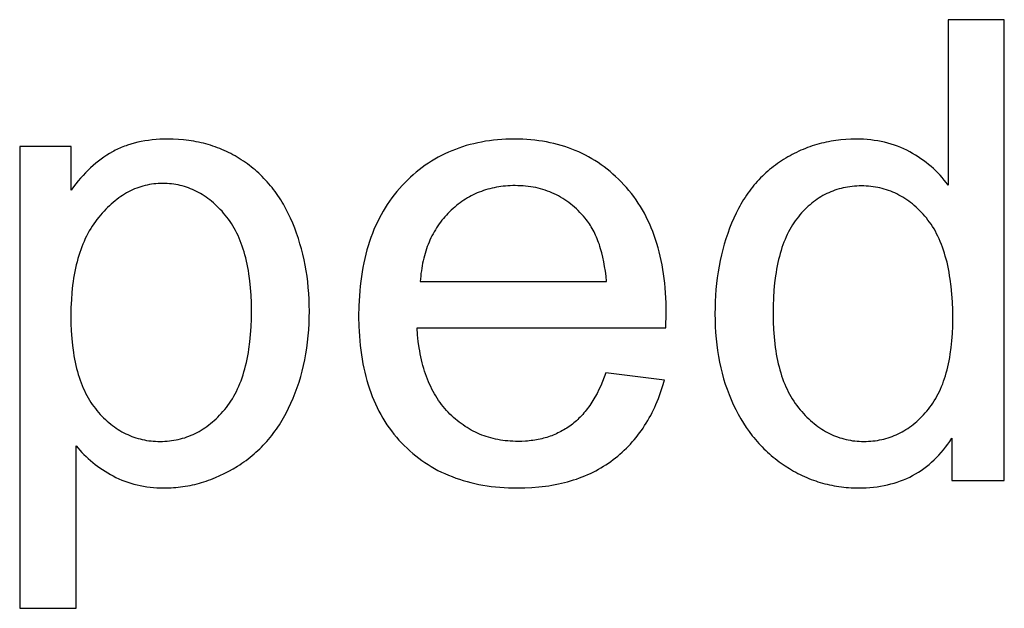
# Model space of a CAD drawing. Units: inches. Extents: x 0 to 6929, y 0 to 1122.
# Drawn here: x 6578 to 6603, y 777 to 792 of the extents above; entities that cross this region are included whole.
import ezdxf

# ---------------------------------------------------------------- set-up
doc = ezdxf.new("R2010")
doc.units = ezdxf.units.IN
doc.header["$MEASUREMENT"] = 0
doc.layers.add('- TITLES', color=7, linetype='Continuous', true_color=0x7fffbf)

msp = doc.modelspace()

# ---------------------------------------------------------------- linework, layer by layer
at = {"layer": '- TITLES'}
for points in [[(6602.759, 792.255), (6601.317, 792.255)], [(6601.317, 792.255), (6601.317, 788.02)], [(6602.759, 780.452), (6602.759, 792.255)], [(6578.976, 781.338), (6579.023, 781.28), (6579.071, 781.224), (6579.122, 781.168), (6579.174, 781.114), (6579.227, 781.062), (6579.282, 781.01), (6579.339, 780.96), (6579.397, 780.911), (6579.457, 780.863), (6579.519, 780.817), (6579.582, 780.772), (6579.647, 780.728), (6579.713, 780.685), (6579.781, 780.644), (6579.85, 780.604), (6579.922, 780.565), (6579.994, 780.528), (6580.068, 780.493), (6580.143, 780.461), (6580.219, 780.431), (6580.296, 780.404), (6580.374, 780.379), (6580.454, 780.356), (6580.534, 780.335), (6580.616, 780.318), (6580.699, 780.302), (6580.783, 780.289), (6580.869, 780.278), (6580.955, 780.27), (6581.043, 780.264), (6581.132, 780.26), (6581.222, 780.259), (6581.284, 780.26), (6581.345, 780.261), (6581.407, 780.264), (6581.468, 780.268), (6581.529, 780.273), (6581.59, 780.279), (6581.651, 780.286), (6581.711, 780.294), (6581.771, 780.303), (6581.832, 780.314), (6581.892, 780.325), (6581.951, 780.338), (6582.011, 780.351), (6582.071, 780.366), (6582.13, 780.382), (6582.189, 780.399), (6582.248, 780.417), (6582.307, 780.436), (6582.365, 780.456), (6582.423, 780.478), (6582.54, 780.523), (6582.655, 780.574), (6582.77, 780.628), (6582.884, 780.687), (6582.997, 780.751), (6583.11, 780.819), (6583.165, 780.854), (6583.22, 780.89), (6583.274, 780.928), (6583.328, 780.966), (6583.38, 781.005), (6583.431, 781.046), (6583.482, 781.087), (6583.532, 781.129), (6583.581, 781.172), (6583.629, 781.216), (6583.677, 781.261), (6583.723, 781.307), (6583.769, 781.354), (6583.814, 781.402), (6583.858, 781.451), (6583.901, 781.501), (6583.943, 781.552), (6583.985, 781.603), (6584.025, 781.656), (6584.065, 781.71), (6584.104, 781.764), (6584.142, 781.82), (6584.18, 781.877), (6584.216, 781.934), (6584.252, 781.993), (6584.287, 782.052), (6584.354, 782.174), (6584.418, 782.299), (6584.478, 782.429), (6584.535, 782.561), (6584.589, 782.696), (6584.639, 782.832), (6584.685, 782.97), (6584.727, 783.111), (6584.765, 783.254), (6584.8, 783.398), (6584.832, 783.545), (6584.859, 783.694), (6584.883, 783.844), (6584.903, 783.997), (6584.92, 784.152), (6584.933, 784.309), (6584.942, 784.468), (6584.948, 784.629), (6584.949, 784.792), (6584.948, 784.944), (6584.943, 785.095), (6584.934, 785.244), (6584.923, 785.391), (6584.908, 785.537), (6584.889, 785.682), (6584.868, 785.825), (6584.843, 785.966), (6584.814, 786.106), (6584.783, 786.244), (6584.748, 786.381), (6584.709, 786.517), (6584.668, 786.65), (6584.623, 786.782), (6584.574, 786.913), (6584.523, 787.042), (6584.468, 787.169), (6584.41, 787.291), (6584.348, 787.411), (6584.284, 787.526), (6584.25, 787.583), (6584.216, 787.638), (6584.181, 787.693), (6584.145, 787.747), (6584.108, 787.8), (6584.071, 787.852), (6584.032, 787.903), (6583.993, 787.953), (6583.953, 788.002), (6583.913, 788.05), (6583.871, 788.098), (6583.829, 788.144), (6583.786, 788.19), (6583.742, 788.235), (6583.697, 788.279), (6583.652, 788.321), (6583.605, 788.363), (6583.558, 788.405), (6583.51, 788.445), (6583.462, 788.484), (6583.412, 788.522), (6583.362, 788.56), (6583.311, 788.597), (6583.259, 788.632), (6583.206, 788.667), (6583.153, 788.7), (6583.099, 788.733), (6583.045, 788.764), (6582.991, 788.795), (6582.936, 788.824), (6582.88, 788.852), (6582.824, 788.879), (6582.767, 788.905), (6582.71, 788.929), (6582.653, 788.953), (6582.594, 788.976), (6582.536, 788.997), (6582.477, 789.017), (6582.417, 789.037), (6582.357, 789.055), (6582.296, 789.072), (6582.235, 789.088), (6582.174, 789.103), (6582.111, 789.117), (6582.049, 789.129), (6581.986, 789.141), (6581.922, 789.151), (6581.858, 789.161), (6581.793, 789.169), (6581.728, 789.176), (6581.596, 789.187), (6581.462, 789.194), (6581.326, 789.196), (6581.223, 789.195), (6581.121, 789.191), (6581.021, 789.184), (6580.923, 789.175), (6580.827, 789.164), (6580.734, 789.15), (6580.642, 789.133), (6580.552, 789.114), (6580.463, 789.093), (6580.377, 789.068), (6580.293, 789.042), (6580.252, 789.027), (6580.211, 789.012), (6580.17, 788.997), (6580.131, 788.981), (6580.091, 788.964), (6580.052, 788.946), (6580.014, 788.928), (6579.976, 788.909), (6579.938, 788.89), (6579.901, 788.87), (6579.828, 788.828), (6579.756, 788.783), (6579.685, 788.736), (6579.615, 788.686), (6579.546, 788.634), (6579.478, 788.579), (6579.41, 788.522), (6579.344, 788.462), (6579.278, 788.4), (6579.214, 788.335), (6579.15, 788.267), (6579.088, 788.197), (6579.026, 788.125), (6578.965, 788.049), (6578.906, 787.972), (6578.847, 787.891)], [(6594.087, 784.357), (6594.096, 784.743), (6594.091, 785.004), (6594.079, 785.258), (6594.069, 785.382), (6594.057, 785.504), (6594.044, 785.624), (6594.028, 785.743), (6594.01, 785.859), (6593.989, 785.974), (6593.967, 786.087), (6593.943, 786.198), (6593.916, 786.307), (6593.888, 786.414), (6593.857, 786.52), (6593.824, 786.623), (6593.789, 786.725), (6593.752, 786.825), (6593.712, 786.923), (6593.671, 787.019), (6593.627, 787.114), (6593.582, 787.206), (6593.534, 787.297), (6593.484, 787.385), (6593.432, 787.472), (6593.378, 787.557), (6593.322, 787.64), (6593.263, 787.722), (6593.203, 787.801), (6593.14, 787.879), (6593.076, 787.954), (6593.009, 788.028), (6592.94, 788.1), (6592.87, 788.17), (6592.799, 788.237), (6592.727, 788.302), (6592.654, 788.365), (6592.579, 788.425), (6592.503, 788.483), (6592.426, 788.539), (6592.348, 788.593), (6592.268, 788.644), (6592.187, 788.693), (6592.105, 788.74), (6592.022, 788.784), (6591.937, 788.826), (6591.852, 788.866), (6591.765, 788.904), (6591.677, 788.939), (6591.587, 788.972), (6591.497, 789.003), (6591.405, 789.032), (6591.312, 789.058), (6591.217, 789.082), (6591.122, 789.103), (6591.025, 789.123), (6590.927, 789.14), (6590.828, 789.155), (6590.727, 789.167), (6590.626, 789.178), (6590.523, 789.186), (6590.419, 789.191), (6590.313, 789.195), (6590.207, 789.196), (6590.097, 789.195), (6589.988, 789.191), (6589.881, 789.185), (6589.774, 789.177), (6589.669, 789.167), (6589.566, 789.154), (6589.464, 789.139), (6589.362, 789.121), (6589.263, 789.102), (6589.164, 789.079), (6589.067, 789.055), (6588.971, 789.028), (6588.877, 788.999), (6588.783, 788.968), (6588.691, 788.934), (6588.601, 788.898), (6588.511, 788.859), (6588.423, 788.819), (6588.336, 788.776), (6588.251, 788.73), (6588.166, 788.683), (6588.083, 788.633), (6588.002, 788.58), (6587.921, 788.526), (6587.842, 788.469), (6587.764, 788.409), (6587.688, 788.347), (6587.613, 788.283), (6587.539, 788.217), (6587.466, 788.148), (6587.395, 788.078), (6587.325, 788.004), (6587.256, 787.929), (6587.19, 787.851), (6587.126, 787.772), (6587.064, 787.691), (6587.004, 787.608), (6586.947, 787.523), (6586.892, 787.437), (6586.838, 787.348), (6586.787, 787.258), (6586.739, 787.165), (6586.692, 787.071), (6586.647, 786.975), (6586.605, 786.877), (6586.565, 786.777), (6586.527, 786.675), (6586.491, 786.571), (6586.458, 786.465), (6586.426, 786.358), (6586.397, 786.249), (6586.37, 786.137), (6586.345, 786.024), (6586.322, 785.909), (6586.301, 785.792), (6586.283, 785.673), (6586.267, 785.553), (6586.253, 785.43), (6586.241, 785.306), (6586.231, 785.179), (6586.223, 785.051), (6586.218, 784.921), (6586.213, 784.655), (6586.218, 784.398), (6586.223, 784.272), (6586.231, 784.148), (6586.24, 784.026), (6586.252, 783.906), (6586.266, 783.787), (6586.282, 783.67), (6586.3, 783.556), (6586.321, 783.442), (6586.343, 783.331), (6586.368, 783.222), (6586.395, 783.114), (6586.424, 783.008), (6586.455, 782.904), (6586.488, 782.802), (6586.524, 782.702), (6586.561, 782.603), (6586.601, 782.507), (6586.643, 782.412), (6586.687, 782.319), (6586.733, 782.227), (6586.781, 782.138), (6586.832, 782.05), (6586.884, 781.964), (6586.939, 781.88), (6586.996, 781.798), (6587.055, 781.718), (6587.116, 781.639), (6587.179, 781.562), (6587.245, 781.487), (6587.312, 781.414), (6587.382, 781.343), (6587.453, 781.274), (6587.525, 781.208), (6587.599, 781.144), (6587.675, 781.082), (6587.752, 781.022), (6587.83, 780.964), (6587.911, 780.909), (6587.992, 780.856), (6588.075, 780.805), (6588.16, 780.757), (6588.246, 780.71), (6588.334, 780.666), (6588.423, 780.625), (6588.513, 780.585), (6588.606, 780.548), (6588.699, 780.513), (6588.795, 780.48), (6588.891, 780.45), (6588.99, 780.421), (6589.089, 780.396), (6589.191, 780.372), (6589.294, 780.35), (6589.398, 780.331), (6589.504, 780.314), (6589.611, 780.3), (6589.72, 780.287), (6589.831, 780.277), (6589.942, 780.269), (6590.056, 780.264), (6590.171, 780.26), (6590.287, 780.259), (6590.471, 780.262), (6590.651, 780.27), (6590.827, 780.284), (6590.914, 780.294), (6590.999, 780.304), (6591.083, 780.316), (6591.166, 780.33), (6591.249, 780.345), (6591.33, 780.361), (6591.41, 780.379), (6591.489, 780.398), (6591.567, 780.418), (6591.644, 780.44), (6591.72, 780.464), (6591.795, 780.488), (6591.869, 780.514), (6591.942, 780.542), (6592.013, 780.571), (6592.084, 780.601), (6592.154, 780.633), (6592.223, 780.667), (6592.29, 780.701), (6592.357, 780.737), (6592.423, 780.775), (6592.487, 780.814), (6592.551, 780.854), (6592.613, 780.896), (6592.675, 780.939), (6592.735, 780.984), (6592.794, 781.029), (6592.852, 781.076), (6592.909, 781.125), (6592.965, 781.174), (6593.02, 781.224), (6593.073, 781.276), (6593.125, 781.329), (6593.176, 781.383), (6593.226, 781.438), (6593.275, 781.494), (6593.322, 781.551), (6593.369, 781.61), (6593.414, 781.669), (6593.458, 781.73), (6593.5, 781.792), (6593.542, 781.855), (6593.582, 781.919), (6593.622, 781.985), (6593.66, 782.051), (6593.697, 782.119), (6593.732, 782.188), (6593.767, 782.258), (6593.8, 782.329), (6593.832, 782.401), (6593.863, 782.475), (6593.893, 782.549), (6593.922, 782.625), (6593.949, 782.702), (6593.976, 782.78), (6594.001, 782.859), (6594.047, 783.021)], [(6601.317, 788.02), (6601.269, 788.085), (6601.219, 788.148), (6601.168, 788.21), (6601.114, 788.27), (6601.059, 788.328), (6601.002, 788.385), (6600.943, 788.44), (6600.883, 788.494), (6600.82, 788.547), (6600.756, 788.597), (6600.691, 788.647), (6600.623, 788.694), (6600.554, 788.74), (6600.483, 788.785), (6600.41, 788.828), (6600.335, 788.87), (6600.259, 788.909), (6600.182, 788.946), (6600.103, 788.981), (6600.023, 789.012), (6599.941, 789.042), (6599.859, 789.068), (6599.774, 789.093), (6599.689, 789.114), (6599.602, 789.133), (6599.514, 789.15), (6599.425, 789.164), (6599.334, 789.175), (6599.242, 789.184), (6599.149, 789.191), (6599.054, 789.195), (6598.958, 789.196), (6598.827, 789.194), (6598.698, 789.187), (6598.57, 789.176), (6598.507, 789.169), (6598.444, 789.161), (6598.381, 789.152), (6598.319, 789.142), (6598.257, 789.13), (6598.196, 789.118), (6598.135, 789.104), (6598.074, 789.089), (6598.014, 789.074), (6597.954, 789.057), (6597.895, 789.039), (6597.836, 789.02), (6597.777, 789), (6597.719, 788.979), (6597.661, 788.957), (6597.603, 788.933), (6597.546, 788.909), (6597.49, 788.883), (6597.433, 788.857), (6597.377, 788.829), (6597.322, 788.8), (6597.267, 788.77), (6597.212, 788.74), (6597.158, 788.708), (6597.104, 788.674), (6597.05, 788.64), (6596.997, 788.605), (6596.945, 788.569), (6596.894, 788.532), (6596.844, 788.494), (6596.794, 788.455), (6596.745, 788.415), (6596.697, 788.374), (6596.65, 788.332), (6596.604, 788.289), (6596.559, 788.245), (6596.514, 788.201), (6596.47, 788.155), (6596.427, 788.108), (6596.385, 788.061), (6596.344, 788.012), (6596.304, 787.963), (6596.264, 787.913), (6596.225, 787.861), (6596.187, 787.809), (6596.15, 787.756), (6596.114, 787.701), (6596.079, 787.646), (6596.044, 787.59), (6596.01, 787.533), (6595.977, 787.475), (6595.945, 787.416), (6595.884, 787.295), (6595.825, 787.171), (6595.77, 787.042), (6595.719, 786.911), (6595.67, 786.778), (6595.625, 786.643), (6595.583, 786.506), (6595.545, 786.367), (6595.51, 786.227), (6595.478, 786.084), (6595.45, 785.94), (6595.425, 785.794), (6595.403, 785.646), (6595.385, 785.496), (6595.37, 785.345), (6595.358, 785.191), (6595.35, 785.036), (6595.345, 784.878), (6595.343, 784.719), (6595.345, 784.556), (6595.351, 784.396), (6595.36, 784.238), (6595.373, 784.082), (6595.389, 783.929), (6595.41, 783.778), (6595.434, 783.629), (6595.461, 783.482), (6595.492, 783.338), (6595.527, 783.197), (6595.566, 783.058), (6595.608, 782.921), (6595.654, 782.786), (6595.704, 782.654), (6595.757, 782.524), (6595.814, 782.397), (6595.875, 782.272), (6595.938, 782.151), (6596.005, 782.033), (6596.074, 781.919), (6596.147, 781.809), (6596.222, 781.702), (6596.301, 781.598), (6596.341, 781.548), (6596.382, 781.498), (6596.424, 781.449), (6596.467, 781.401), (6596.51, 781.354), (6596.554, 781.308), (6596.599, 781.263), (6596.645, 781.218), (6596.691, 781.175), (6596.738, 781.132), (6596.786, 781.091), (6596.835, 781.05), (6596.884, 781.01), (6596.935, 780.97), (6596.986, 780.932), (6597.037, 780.895), (6597.09, 780.858), (6597.143, 780.823), (6597.251, 780.754), (6597.305, 780.722), (6597.36, 780.691), (6597.415, 780.66), (6597.47, 780.631), (6597.526, 780.603), (6597.582, 780.576), (6597.638, 780.55), (6597.695, 780.525), (6597.752, 780.502), (6597.809, 780.479), (6597.867, 780.458), (6597.925, 780.437), (6597.983, 780.418), (6598.042, 780.4), (6598.101, 780.383), (6598.16, 780.367), (6598.219, 780.352), (6598.279, 780.338), (6598.339, 780.326), (6598.4, 780.314), (6598.461, 780.304), (6598.522, 780.294), (6598.583, 780.286), (6598.645, 780.279), (6598.707, 780.273), (6598.77, 780.268), (6598.833, 780.264), (6598.896, 780.261), (6599.023, 780.259), (6599.121, 780.26), (6599.217, 780.264), (6599.312, 780.27), (6599.405, 780.279), (6599.497, 780.29), (6599.588, 780.304), (6599.677, 780.32), (6599.764, 780.339), (6599.85, 780.36), (6599.934, 780.383), (6600.017, 780.409), (6600.099, 780.438), (6600.179, 780.469), (6600.257, 780.502), (6600.334, 780.539), (6600.41, 780.577), (6600.484, 780.618), (6600.556, 780.662), (6600.627, 780.707), (6600.697, 780.756), (6600.765, 780.807), (6600.831, 780.86), (6600.896, 780.916), (6600.96, 780.975), (6601.022, 781.035), (6601.082, 781.099), (6601.141, 781.165), (6601.199, 781.233), (6601.255, 781.304), (6601.309, 781.377), (6601.362, 781.453), (6601.414, 781.531)], [(6578.847, 789.003), (6577.526, 789.003)], [(6577.526, 789.003), (6577.526, 777.175)], [(6578.847, 787.891), (6578.847, 789.003)], [(6592.566, 785.549), (6592.552, 785.681), (6592.536, 785.81), (6592.517, 785.934), (6592.495, 786.054), (6592.471, 786.17), (6592.444, 786.282), (6592.413, 786.389), (6592.397, 786.442), (6592.381, 786.493), (6592.363, 786.543), (6592.345, 786.592), (6592.326, 786.64), (6592.307, 786.686), (6592.286, 786.732), (6592.266, 786.777), (6592.244, 786.821), (6592.222, 786.863), (6592.199, 786.905), (6592.175, 786.946), (6592.151, 786.985), (6592.126, 787.024), (6592.1, 787.061), (6592.073, 787.097), (6592.046, 787.133), (6592.018, 787.167), (6591.975, 787.218), (6591.93, 787.268), (6591.885, 787.317), (6591.839, 787.363), (6591.792, 787.408), (6591.744, 787.451), (6591.696, 787.493), (6591.646, 787.533), (6591.596, 787.572), (6591.546, 787.608), (6591.494, 787.644), (6591.441, 787.677), (6591.388, 787.709), (6591.334, 787.739), (6591.279, 787.768), (6591.223, 787.795), (6591.167, 787.82), (6591.109, 787.844), (6591.051, 787.866), (6590.992, 787.886), (6590.933, 787.905), (6590.872, 787.922), (6590.811, 787.938), (6590.749, 787.952), (6590.686, 787.964), (6590.622, 787.975), (6590.558, 787.984), (6590.492, 787.991), (6590.426, 787.997), (6590.359, 788.001), (6590.291, 788.003), (6590.223, 788.004), (6590.161, 788.004), (6590.099, 788.002), (6590.039, 787.998), (6589.978, 787.994), (6589.919, 787.988), (6589.86, 787.981), (6589.801, 787.972), (6589.744, 787.962), (6589.687, 787.951), (6589.63, 787.939), (6589.574, 787.925), (6589.519, 787.91), (6589.464, 787.894), (6589.41, 787.876), (6589.357, 787.857), (6589.304, 787.837), (6589.252, 787.816), (6589.2, 787.793), (6589.15, 787.769), (6589.099, 787.743), (6589.05, 787.716), (6589.001, 787.688), (6588.952, 787.659), (6588.904, 787.628), (6588.857, 787.596), (6588.811, 787.563), (6588.765, 787.528), (6588.719, 787.493), (6588.675, 787.455), (6588.631, 787.417), (6588.587, 787.377), (6588.544, 787.336), (6588.502, 787.294), (6588.462, 787.251), (6588.422, 787.207), (6588.384, 787.162), (6588.347, 787.116), (6588.311, 787.07), (6588.276, 787.022), (6588.242, 786.974), (6588.21, 786.924), (6588.178, 786.874), (6588.148, 786.823), (6588.12, 786.771), (6588.092, 786.719), (6588.065, 786.665), (6588.04, 786.61), (6588.016, 786.555), (6587.993, 786.499), (6587.971, 786.442), (6587.951, 786.383), (6587.931, 786.325), (6587.913, 786.265), (6587.896, 786.204), (6587.88, 786.142), (6587.866, 786.08), (6587.852, 786.017), (6587.84, 785.952), (6587.829, 785.887), (6587.819, 785.821), (6587.81, 785.754), (6587.803, 785.687), (6587.797, 785.618), (6587.791, 785.549)], [(6587.791, 785.549), (6592.566, 785.549)], [(6592.55, 783.206), (6592.508, 783.093), (6592.464, 782.984), (6592.418, 782.879), (6592.37, 782.778), (6592.321, 782.681), (6592.269, 782.588), (6592.216, 782.498), (6592.189, 782.455), (6592.161, 782.413), (6592.133, 782.371), (6592.104, 782.331), (6592.075, 782.292), (6592.046, 782.253), (6592.016, 782.216), (6591.985, 782.18), (6591.955, 782.144), (6591.923, 782.11), (6591.891, 782.076), (6591.859, 782.044), (6591.826, 782.012), (6591.793, 781.982), (6591.76, 781.952), (6591.726, 781.924), (6591.691, 781.896), (6591.656, 781.869), (6591.621, 781.843), (6591.585, 781.819), (6591.548, 781.794), (6591.512, 781.771), (6591.474, 781.749), (6591.436, 781.727), (6591.398, 781.706), (6591.36, 781.686), (6591.321, 781.667), (6591.281, 781.648), (6591.241, 781.631), (6591.201, 781.614), (6591.16, 781.598), (6591.118, 781.583), (6591.076, 781.569), (6591.034, 781.555), (6590.991, 781.543), (6590.948, 781.531), (6590.904, 781.52), (6590.86, 781.509), (6590.816, 781.5), (6590.771, 781.491), (6590.725, 781.484), (6590.679, 781.477), (6590.633, 781.471), (6590.586, 781.465), (6590.539, 781.461), (6590.491, 781.457), (6590.394, 781.452), (6590.295, 781.451), (6590.229, 781.451), (6590.163, 781.454), (6590.098, 781.457), (6590.033, 781.462), (6589.969, 781.469), (6589.906, 781.477), (6589.844, 781.486), (6589.782, 781.497), (6589.721, 781.51), (6589.661, 781.524), (6589.601, 781.539), (6589.542, 781.556), (6589.484, 781.574), (6589.426, 781.594), (6589.369, 781.615), (6589.313, 781.638), (6589.258, 781.662), (6589.203, 781.687), (6589.149, 781.715), (6589.095, 781.743), (6589.043, 781.773), (6588.99, 781.804), (6588.939, 781.837), (6588.888, 781.872), (6588.838, 781.908), (6588.789, 781.945), (6588.741, 781.984), (6588.693, 782.024), (6588.646, 782.066), (6588.599, 782.109), (6588.553, 782.153), (6588.508, 782.199), (6588.464, 782.247), (6588.421, 782.296), (6588.379, 782.346), (6588.339, 782.397), (6588.3, 782.449), (6588.262, 782.503), (6588.225, 782.559), (6588.19, 782.615), (6588.155, 782.673), (6588.122, 782.732), (6588.091, 782.792), (6588.06, 782.854), (6588.031, 782.917), (6588.003, 782.981), (6587.976, 783.046), (6587.951, 783.113), (6587.926, 783.181), (6587.903, 783.251), (6587.881, 783.321), (6587.861, 783.393), (6587.841, 783.466), (6587.823, 783.541), (6587.807, 783.617), (6587.791, 783.694), (6587.777, 783.772), (6587.764, 783.852), (6587.741, 784.015), (6587.724, 784.184), (6587.711, 784.357)], [(6587.711, 784.357), (6594.087, 784.357)], [(6594.047, 783.021), (6592.55, 783.206)], [(6601.414, 781.531), (6601.414, 780.452)], [(6578.976, 777.175), (6578.976, 781.338)], [(6601.414, 780.452), (6602.759, 780.452)], [(6577.526, 777.175), (6578.976, 777.175)]]:
    msp.add_lwpolyline(points, dxfattribs=at)
for points in [[(6578.839, 784.679), (6578.841, 784.476), (6578.849, 784.28), (6578.862, 784.09), (6578.88, 783.908), (6578.904, 783.732), (6578.918, 783.646), (6578.933, 783.562), (6578.949, 783.48), (6578.967, 783.4), (6578.985, 783.321), (6579.006, 783.244), (6579.027, 783.169), (6579.05, 783.095), (6579.074, 783.023), (6579.1, 782.952), (6579.126, 782.884), (6579.154, 782.817), (6579.184, 782.752), (6579.215, 782.688), (6579.246, 782.626), (6579.28, 782.566), (6579.314, 782.507), (6579.35, 782.45), (6579.387, 782.395), (6579.426, 782.342), (6579.466, 782.29), (6579.507, 782.24), (6579.549, 782.191), (6579.592, 782.144), (6579.635, 782.099), (6579.678, 782.055), (6579.723, 782.012), (6579.767, 781.971), (6579.813, 781.932), (6579.859, 781.894), (6579.905, 781.858), (6579.952, 781.824), (6580, 781.79), (6580.048, 781.759), (6580.096, 781.729), (6580.146, 781.7), (6580.195, 781.673), (6580.246, 781.648), (6580.296, 781.624), (6580.348, 781.602), (6580.4, 781.581), (6580.452, 781.562), (6580.505, 781.544), (6580.559, 781.528), (6580.613, 781.513), (6580.668, 781.5), (6580.723, 781.488), (6580.779, 781.478), (6580.835, 781.47), (6580.892, 781.463), (6580.949, 781.458), (6581.008, 781.454), (6581.066, 781.451), (6581.125, 781.451), (6581.185, 781.451), (6581.245, 781.454), (6581.304, 781.458), (6581.362, 781.463), (6581.42, 781.471), (6581.478, 781.479), (6581.535, 781.49), (6581.591, 781.502), (6581.647, 781.515), (6581.702, 781.53), (6581.757, 781.547), (6581.811, 781.565), (6581.864, 781.585), (6581.917, 781.607), (6581.97, 781.63), (6582.022, 781.655), (6582.073, 781.681), (6582.124, 781.709), (6582.175, 781.739), (6582.224, 781.77), (6582.274, 781.803), (6582.322, 781.837), (6582.37, 781.873), (6582.418, 781.91), (6582.465, 781.949), (6582.512, 781.99), (6582.558, 782.032), (6582.603, 782.076), (6582.648, 782.122), (6582.693, 782.169), (6582.736, 782.217), (6582.78, 782.268), (6582.822, 782.32), (6582.863, 782.373), (6582.903, 782.429), (6582.941, 782.486), (6582.978, 782.545), (6583.014, 782.606), (6583.048, 782.668), (6583.081, 782.732), (6583.112, 782.798), (6583.143, 782.866), (6583.172, 782.936), (6583.199, 783.007), (6583.225, 783.08), (6583.25, 783.155), (6583.274, 783.231), (6583.296, 783.309), (6583.317, 783.389), (6583.336, 783.471), (6583.354, 783.555), (6583.371, 783.64), (6583.387, 783.727), (6583.401, 783.816), (6583.425, 783.999), (6583.444, 784.188), (6583.457, 784.385), (6583.465, 784.589), (6583.468, 784.8), (6583.465, 785.001), (6583.458, 785.196), (6583.444, 785.384), (6583.426, 785.566), (6583.402, 785.741), (6583.389, 785.826), (6583.373, 785.91), (6583.357, 785.992), (6583.339, 786.073), (6583.32, 786.152), (6583.3, 786.229), (6583.278, 786.305), (6583.255, 786.379), (6583.231, 786.451), (6583.205, 786.522), (6583.179, 786.591), (6583.15, 786.659), (6583.121, 786.725), (6583.09, 786.789), (6583.058, 786.852), (6583.024, 786.914), (6582.989, 786.973), (6582.953, 787.031), (6582.916, 787.088), (6582.877, 787.143), (6582.837, 787.196), (6582.796, 787.247), (6582.753, 787.297), (6582.711, 787.346), (6582.667, 787.393), (6582.624, 787.438), (6582.579, 787.482), (6582.534, 787.524), (6582.489, 787.564), (6582.443, 787.603), (6582.397, 787.64), (6582.35, 787.676), (6582.303, 787.71), (6582.255, 787.743), (6582.206, 787.774), (6582.157, 787.803), (6582.108, 787.831), (6582.058, 787.857), (6582.008, 787.882), (6581.957, 787.905), (6581.905, 787.926), (6581.853, 787.946), (6581.801, 787.964), (6581.748, 787.981), (6581.694, 787.996), (6581.64, 788.01), (6581.586, 788.022), (6581.531, 788.032), (6581.475, 788.041), (6581.419, 788.048), (6581.362, 788.053), (6581.305, 788.057), (6581.248, 788.06), (6581.19, 788.061), (6581.132, 788.06), (6581.075, 788.057), (6581.018, 788.053), (6580.961, 788.047), (6580.905, 788.039), (6580.85, 788.03), (6580.795, 788.019), (6580.74, 788.006), (6580.686, 787.992), (6580.632, 787.976), (6580.578, 787.958), (6580.525, 787.939), (6580.472, 787.918), (6580.42, 787.895), (6580.368, 787.87), (6580.317, 787.844), (6580.266, 787.816), (6580.215, 787.787), (6580.165, 787.755), (6580.116, 787.722), (6580.066, 787.688), (6580.017, 787.651), (6579.969, 787.613), (6579.921, 787.574), (6579.873, 787.532), (6579.826, 787.489), (6579.779, 787.444), (6579.733, 787.398), (6579.687, 787.35), (6579.641, 787.3), (6579.596, 787.248), (6579.551, 787.195), (6579.507, 787.14), (6579.465, 787.084), (6579.424, 787.026), (6579.384, 786.966), (6579.346, 786.905), (6579.309, 786.843), (6579.274, 786.779), (6579.239, 786.713), (6579.207, 786.646), (6579.175, 786.577), (6579.145, 786.507), (6579.117, 786.436), (6579.09, 786.362), (6579.064, 786.288), (6579.04, 786.211), (6579.017, 786.133), (6578.995, 786.054), (6578.975, 785.973), (6578.956, 785.891), (6578.939, 785.807), (6578.923, 785.721), (6578.908, 785.634), (6578.895, 785.545), (6578.883, 785.455), (6578.864, 785.27), (6578.85, 785.079), (6578.841, 784.882)], [(6596.833, 784.719), (6596.836, 784.517), (6596.844, 784.322), (6596.857, 784.133), (6596.876, 783.95), (6596.888, 783.861), (6596.901, 783.774), (6596.915, 783.688), (6596.93, 783.604), (6596.947, 783.522), (6596.965, 783.441), (6596.985, 783.362), (6597.006, 783.284), (6597.028, 783.208), (6597.052, 783.134), (6597.077, 783.061), (6597.103, 782.99), (6597.131, 782.921), (6597.16, 782.853), (6597.191, 782.787), (6597.222, 782.722), (6597.256, 782.659), (6597.29, 782.598), (6597.326, 782.538), (6597.363, 782.48), (6597.402, 782.424), (6597.441, 782.369), (6597.483, 782.315), (6597.525, 782.264), (6597.569, 782.214), (6597.613, 782.165), (6597.657, 782.118), (6597.702, 782.073), (6597.748, 782.029), (6597.794, 781.987), (6597.84, 781.947), (6597.887, 781.908), (6597.935, 781.871), (6597.982, 781.835), (6598.031, 781.801), (6598.08, 781.768), (6598.129, 781.737), (6598.179, 781.708), (6598.229, 781.68), (6598.28, 781.654), (6598.331, 781.629), (6598.383, 781.606), (6598.436, 781.585), (6598.488, 781.565), (6598.542, 781.547), (6598.595, 781.53), (6598.65, 781.515), (6598.704, 781.501), (6598.76, 781.489), (6598.815, 781.479), (6598.871, 781.47), (6598.928, 781.463), (6598.985, 781.458), (6599.043, 781.454), (6599.101, 781.451), (6599.16, 781.451), (6599.219, 781.451), (6599.277, 781.454), (6599.335, 781.457), (6599.393, 781.463), (6599.45, 781.47), (6599.506, 781.478), (6599.562, 781.488), (6599.617, 781.499), (6599.671, 781.512), (6599.726, 781.526), (6599.779, 781.542), (6599.832, 781.56), (6599.884, 781.579), (6599.936, 781.599), (6599.988, 781.621), (6600.038, 781.645), (6600.088, 781.67), (6600.138, 781.696), (6600.187, 781.724), (6600.236, 781.754), (6600.284, 781.785), (6600.331, 781.818), (6600.378, 781.852), (6600.424, 781.888), (6600.47, 781.925), (6600.515, 781.963), (6600.559, 782.004), (6600.603, 782.045), (6600.647, 782.089), (6600.69, 782.133), (6600.732, 782.18), (6600.774, 782.228), (6600.815, 782.277), (6600.854, 782.328), (6600.893, 782.38), (6600.93, 782.435), (6600.965, 782.49), (6601, 782.548), (6601.033, 782.607), (6601.065, 782.667), (6601.095, 782.729), (6601.124, 782.793), (6601.152, 782.858), (6601.179, 782.925), (6601.204, 782.994), (6601.228, 783.064), (6601.251, 783.135), (6601.272, 783.209), (6601.292, 783.284), (6601.311, 783.36), (6601.329, 783.438), (6601.345, 783.518), (6601.36, 783.599), (6601.373, 783.682), (6601.397, 783.853), (6601.415, 784.03), (6601.428, 784.213), (6601.436, 784.403), (6601.438, 784.599), (6601.436, 784.814), (6601.428, 785.023), (6601.414, 785.224), (6601.396, 785.418), (6601.372, 785.604), (6601.358, 785.695), (6601.343, 785.784), (6601.327, 785.87), (6601.309, 785.956), (6601.29, 786.039), (6601.269, 786.12), (6601.247, 786.2), (6601.224, 786.278), (6601.2, 786.354), (6601.174, 786.428), (6601.147, 786.5), (6601.119, 786.57), (6601.089, 786.639), (6601.058, 786.706), (6601.025, 786.771), (6600.992, 786.834), (6600.957, 786.896), (6600.92, 786.955), (6600.883, 787.013), (6600.844, 787.069), (6600.803, 787.123), (6600.762, 787.175), (6600.719, 787.225), (6600.676, 787.274), (6600.632, 787.322), (6600.588, 787.367), (6600.543, 787.412), (6600.497, 787.454), (6600.451, 787.495), (6600.404, 787.534), (6600.357, 787.572), (6600.309, 787.608), (6600.26, 787.642), (6600.211, 787.675), (6600.161, 787.707), (6600.11, 787.736), (6600.059, 787.764), (6600.007, 787.791), (6599.955, 787.816), (6599.902, 787.839), (6599.848, 787.861), (6599.794, 787.881), (6599.739, 787.899), (6599.684, 787.916), (6599.628, 787.931), (6599.571, 787.945), (6599.514, 787.957), (6599.456, 787.967), (6599.397, 787.976), (6599.338, 787.983), (6599.278, 787.989), (6599.218, 787.993), (6599.157, 787.995), (6599.095, 787.996), (6599.035, 787.995), (6598.976, 787.993), (6598.917, 787.989), (6598.859, 787.984), (6598.801, 787.977), (6598.744, 787.968), (6598.688, 787.958), (6598.632, 787.947), (6598.577, 787.934), (6598.523, 787.919), (6598.469, 787.903), (6598.415, 787.885), (6598.363, 787.866), (6598.311, 787.845), (6598.259, 787.823), (6598.209, 787.799), (6598.159, 787.773), (6598.109, 787.747), (6598.06, 787.718), (6598.012, 787.688), (6597.964, 787.656), (6597.917, 787.623), (6597.871, 787.589), (6597.825, 787.552), (6597.78, 787.515), (6597.735, 787.475), (6597.691, 787.434), (6597.648, 787.392), (6597.605, 787.348), (6597.563, 787.303), (6597.522, 787.256), (6597.481, 787.207), (6597.441, 787.157), (6597.403, 787.105), (6597.365, 787.051), (6597.329, 786.996), (6597.294, 786.938), (6597.261, 786.879), (6597.229, 786.818), (6597.197, 786.756), (6597.168, 786.691), (6597.139, 786.625), (6597.112, 786.557), (6597.086, 786.487), (6597.061, 786.416), (6597.038, 786.343), (6597.016, 786.268), (6596.995, 786.191), (6596.975, 786.112), (6596.957, 786.032), (6596.94, 785.949), (6596.924, 785.865), (6596.91, 785.78), (6596.896, 785.692), (6596.873, 785.512), (6596.856, 785.324), (6596.843, 785.13), (6596.835, 784.928)]]:
    msp.add_lwpolyline(points, close=True, dxfattribs=at)

doc.saveas('drawing.dxf')
